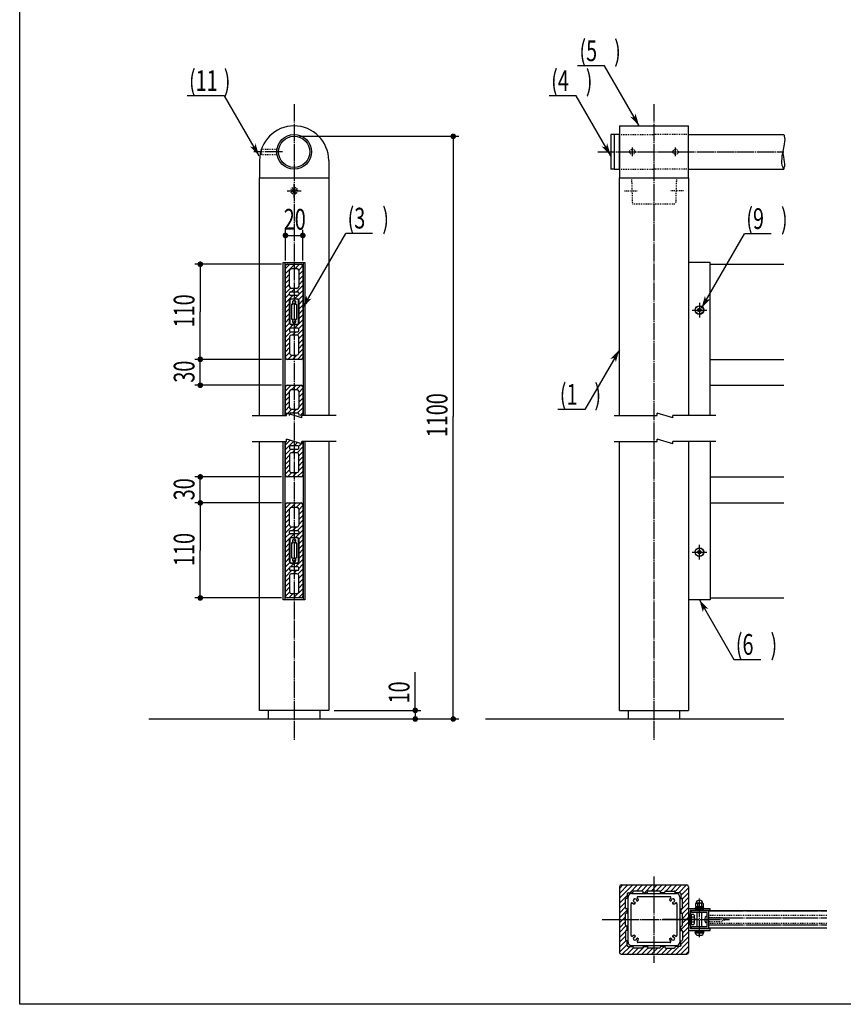
# Model space of a CAD drawing. Extents: x -1560 to 1600, y -1108 to 1108.
# Drawn here: x -1560 to -608, y -1108 to 31 of the extents above; entities that cross this region are included whole.
import ezdxf

# ---------------------------------------------------------------- set-up
doc = ezdxf.new("R2010")
doc.units = 0
doc.header["$MEASUREMENT"] = 0
for name, pattern in [('CENTER2', [23, 20, -1, 1, -1]), ('CENTERX2', [43, 40, -1, 1, -1]), ('DASHED2', [2, 1, -1])]:
    doc.linetypes.add(name, pattern=pattern)
doc.layers.get('0').update_dxf_attribs({"linetype": 'CONTINUOUS'})
doc.layers.add('DIMENSION', color=2, linetype='CONTINUOUS')
doc.styles.get("Standard").update_dxf_attribs({"font": 'txt.shx', "width": 0.7, "bigfont": 'bigfont.shx'})

# ---------------------------------------------------------------- blocks, each defined once
blk = doc.blocks.new('C18')
at = {"color": 4, "linetype": 'Continuous'}
for p, q in [((-822.8, -427), (-822.8, -424.2)), ((-805, -429.8), (-822.8, -424.2)), ((-805, -429.8), (-805, -427))]:
    blk.add_line(p, q, dxfattribs=at)
blk = doc.blocks.new('C19')
at = {"color": 4, "linetype": 'Continuous'}
for p, q in [((-822.8, -457), (-822.8, -454.2)), ((-805, -459.8), (-822.8, -454.2)), ((-805, -459.8), (-805, -457))]:
    blk.add_line(p, q, dxfattribs=at)
blk = doc.blocks.new('C25')
at = {"color": 6, "linetype": 'Continuous'}
for p, q in [((-1247.9, -603), (-1247.9, -605)), ((-1238.4, -602), (-1246.9, -602)), ((-1237.4, -605), (-1237.4, -603)), ((-1246.9, -606), (-1238.4, -606))]:
    blk.add_line(p, q, dxfattribs=at)
for centre, start, end in [((-1246.9, -603), 90, 180), ((-1238.4, -603), 0, 90), ((-1246.9, -605), -180, -90), ((-1238.4, -605), -90, 0)]:
    blk.add_arc(centre, 1, start, end, dxfattribs=at)
blk = doc.blocks.new('C26')
at = {"color": 6, "linetype": 'Continuous'}
for p, q in [((-1247.9, -612), (-1247.9, -631)), ((-1239.4, -610), (-1245.9, -610)), ((-1237.4, -631), (-1237.4, -612)), ((-1245.9, -633), (-1239.4, -633))]:
    blk.add_line(p, q, dxfattribs=at)
for centre, start, end in [((-1245.9, -612), 90, -180), ((-1239.4, -612), 0, 90), ((-1245.9, -631), -180, -90), ((-1239.4, -631), -90, 0)]:
    blk.add_arc(centre, 2, start, end, dxfattribs=at)
blk = doc.blocks.new('C27')
at = {"color": 6, "linetype": 'Continuous'}
for p, q in [((-1247.9, -554), (-1247.9, -535)), ((-1245.9, -533), (-1239.4, -533)), ((-1237.4, -535), (-1237.4, -554)), ((-1239.4, -556), (-1245.9, -556))]:
    blk.add_line(p, q, dxfattribs=at)
for centre, start, end in [((-1245.9, -535), 90, -180), ((-1239.4, -535), 0, 90), ((-1245.9, -554), 180, -90), ((-1239.4, -554), -90, 0)]:
    blk.add_arc(centre, 2, start, end, dxfattribs=at)
blk = doc.blocks.new('C28')
at = {"color": 6, "linetype": 'Continuous'}
for p, q in [((-1247.9, -563), (-1247.9, -561)), ((-1246.9, -560), (-1238.4, -560)), ((-1238.4, -564), (-1246.9, -564)), ((-1237.4, -561), (-1237.4, -563))]:
    blk.add_line(p, q, dxfattribs=at)
for centre, start, end in [((-1246.9, -561), 90, 180), ((-1246.9, -563), 180, -90), ((-1238.4, -561), 0, 90), ((-1238.4, -563), -90, 0)]:
    blk.add_arc(centre, 1, start, end, dxfattribs=at)
blk = doc.blocks.new('C62')
at = {"color": 4, "linetype": 'Continuous'}
for p, q in [((-1251.6, -427), (-1251.6, -424.2)), ((-1233.7, -429.8), (-1251.6, -424.2)), ((-1233.7, -429.8), (-1233.7, -427))]:
    blk.add_line(p, q, dxfattribs=at)
blk = doc.blocks.new('C64')
at = {"color": 4, "linetype": 'Continuous'}
for p, q in [((-1251.6, -457), (-1251.6, -454.2)), ((-1233.7, -459.8), (-1251.6, -454.2)), ((-1233.7, -459.8), (-1233.7, -457))]:
    blk.add_line(p, q, dxfattribs=at)
blk = doc.blocks.new('C66')
at = {"color": 4, "linetype": 'CENTERX2'}
for p, q in [((-1252.7, -398.5), (-1246.2, -392)), ((-1245.5, -397), (-1240.5, -392)), ((-1239.9, -397), (-1234.9, -392)), ((-1237.4, -400.2), (-1232.7, -395.4)), ((-1252.7, -404.1), (-1247.9, -399.4)), ((-1252.7, -409.8), (-1247.9, -405)), ((-1237.4, -405.8), (-1232.7, -401.1)), ((-1237.4, -411.5), (-1232.7, -406.8)), ((-1252.7, -415.4), (-1247.9, -410.7)), ((-1252.7, -421.1), (-1247.9, -416.3)), ((-1252.7, -426.8), (-1245.9, -420)), ((-1244.2, -424), (-1240.2, -420)), ((-1238.6, -424), (-1232.7, -418.1)), ((-1237.4, -417.2), (-1232.7, -412.4)), ((-1235.9, -427), (-1232.7, -423.7))]:
    blk.add_line(p, q, dxfattribs=at)
blk = doc.blocks.new('C67')
at = {"color": 6, "linetype": 'Continuous'}
for p, q in [((-1245.9, -397), (-1239.4, -397)), ((-1247.9, -418), (-1247.9, -399)), ((-1237.4, -399), (-1237.4, -418)), ((-1239.4, -420), (-1245.9, -420))]:
    blk.add_line(p, q, dxfattribs=at)
for centre, start, end in [((-1245.9, -399), 90, -180), ((-1239.4, -399), 0, 90), ((-1245.9, -418), 180, -90), ((-1239.4, -418), -90, 0)]:
    blk.add_arc(centre, 2, start, end, dxfattribs=at)

msp = doc.modelspace()

# ---------------------------------------------------------------- linework, layer by layer
at = {"color": 7, "linetype": 'Continuous'}
for p, q in [((-1560, -1108), (-1560, 1108)), ((-872.6, -102), (-876.6, -102)), ((-876.6, -102), (-876.6, -142)), ((-866.6, -102), (-872.6, -102)), ((-872.6, -102), (-872.6, -142)), ((-866.6, -92), (-866.6, -152)), ((-866.6, -92), (-786.6, -92)), ((-866.6, -142), (-866.6, -102)), ((-786.6, -152), (-786.6, -92)), ((-786.6, -102), (-676.6, -102)), ((-676.6, -102), (-676.2, -102.8)), ((-676, -112.9), (-676.5, -115.6)), ((-676.2, -102.8), (-675.9, -103.7)), ((-675.6, -110.3), (-676, -112.9)), ((-675.9, -103.7), (-675.6, -105.7)), ((-675.6, -105.7), (-675.5, -107.9)), ((-675.5, -107.9), (-675.6, -110.3)), ((-677.6, -121.2), (-678.6, -127)), ((-676.5, -115.6), (-677.6, -121.2)), ((-1282.7, -132), (-1282.7, -152)), ((-1202.7, -132), (-1202.7, -152)), ((-678.9, -129.8), (-679.1, -132.5)), ((-679.1, -132.5), (-679, -135.1)), ((-679, -135.1), (-678.6, -137.6)), ((-678.6, -127), (-678.9, -129.8)), ((-872.6, -142), (-876.6, -142)), ((-872.6, -142), (-866.6, -142)), ((-786.6, -142), (-676.6, -142)), ((-678.6, -137.6), (-678.2, -138.8)), ((-678.2, -138.8), (-677.8, -139.9)), ((-677.8, -139.9), (-677.3, -141)), ((-677.3, -141), (-676.6, -142)), ((-1282.7, -427), (-1282.7, -152)), ((-1282.7, -152), (-1202.7, -152)), ((-1282.7, -152), (-1202.7, -152)), ((-1202.7, -152), (-1202.7, -427)), ((-866.6, -152), (-786.6, -152)), ((-866.6, -427), (-866.6, -152)), ((-866.6, -152), (-786.6, -152)), ((-786.6, -152), (-786.6, -427)), ((-761.6, -250), (-786.6, -250)), ((-761.6, -427), (-761.6, -250)), ((-761.6, -252), (-676.6, -252)), ((-1247.7, -294), (-1247.7, -320)), ((-1239.2, -292.5), (-1246.2, -292.5)), ((-1237.7, -320), (-1237.7, -294)), ((-1245.7, -298.8), (-1245.7, -315.2)), ((-1244.4, -298.3), (-1245.2, -298.3)), ((-1240.2, -298.3), (-1240.9, -298.3)), ((-1239.7, -315.2), (-1239.7, -298.8)), ((-775.6, -304.1), (-774.1, -303.3)), ((-775.6, -305.9), (-775.6, -304.1)), ((-774.1, -306.7), (-775.6, -305.9)), ((-774.1, -303.3), (-772.6, -304.1)), ((-772.6, -305.9), (-774.1, -306.7)), ((-772.6, -304.1), (-772.6, -305.9)), ((-1245.2, -315.7), (-1244.4, -315.7)), ((-1240.9, -315.7), (-1240.2, -315.7)), ((-1246.2, -321.5), (-1239.2, -321.5)), ((-761.6, -362), (-676.6, -362)), ((-761.6, -392), (-676.6, -392)), ((-1282.7, -768), (-1282.7, -457)), ((-1202.7, -457), (-1202.7, -768)), ((-866.6, -768), (-866.6, -457)), ((-786.6, -457), (-786.6, -768)), ((-761.6, -457), (-761.6, -640)), ((-761.6, -498), (-676.6, -498)), ((-761.6, -528), (-676.6, -528)), ((-1239.2, -568.5), (-1246.2, -568.5)), ((-1247.7, -570), (-1247.7, -596)), ((-1245.7, -574.8), (-1245.7, -591.2)), ((-1244.4, -574.3), (-1245.2, -574.3)), ((-1240.2, -574.3), (-1240.9, -574.3)), ((-1239.7, -591.2), (-1239.7, -574.8)), ((-1237.7, -596), (-1237.7, -570)), ((-1245.2, -591.7), (-1244.4, -591.7)), ((-1240.9, -591.7), (-1240.2, -591.7)), ((-774.1, -583.3), (-775.6, -584.1)), ((-775.6, -584.1), (-775.6, -585.9)), ((-775.6, -585.9), (-774.1, -586.7)), ((-772.6, -584.1), (-774.1, -583.3)), ((-774.1, -586.7), (-772.6, -585.9)), ((-772.6, -585.9), (-772.6, -584.1)), ((-1246.2, -597.5), (-1239.2, -597.5)), ((-761.6, -640), (-786.6, -640)), ((-761.6, -638), (-676.6, -638)), ((-1202.7, -768), (-1282.7, -768)), ((-1272.7, -768), (-1272.7, -778)), ((-1212.7, -778), (-1212.7, -768)), ((-866.6, -768), (-786.6, -768)), ((-856.6, -768), (-856.6, -778)), ((-796.6, -778), (-796.6, -768)), ((-1272.7, -778), (-1212.7, -778)), ((-856.6, -778), (-796.6, -778)), ((-856.6, -1036), (-856.6, -984)), ((-856.6, -1036), (-856.6, -984)), ((-852.6, -980), (-800.6, -980)), ((-844.7, -987.6), (-845.4, -988.3)), ((-845.3, -988.2), (-844.7, -987.6)), ((-808.2, -983.5), (-845.1, -983.5)), ((-807.9, -988.2), (-808.6, -987.6)), ((-808.6, -987.6), (-807.9, -988.3)), ((-796.6, -984), (-796.6, -1036)), ((-853.1, -1028.4), (-853.1, -991.6)), ((-853.1, -1028.4), (-853.1, -991.6)), ((-849.1, -992), (-848.3, -991.2)), ((-848.4, -991.3), (-849.1, -992)), ((-804.2, -992), (-804.9, -991.2)), ((-804.9, -991.3), (-804.2, -992)), ((-800.1, -991.6), (-800.1, -1028.4)), ((-786.6, -997.5), (-786.6, -1022.5)), ((-761.6, -997.5), (-786.6, -997.5)), ((-784.6, -999.5), (-784.6, -1020.5)), ((-761.6, -999.5), (-784.6, -999.5)), ((-763.1, -1000), (-783.1, -1000)), ((-783.1, -1002), (-783.1, -1000)), ((-765.1, -1002), (-783.1, -1002)), ((-765.1, -1018), (-765.1, -1002)), ((-763.1, -1020), (-763.1, -1000)), ((-761.6, -999.5), (-761.6, -997.5)), ((-786.6, -1022.5), (-761.6, -1022.5)), ((-784.6, -1020.5), (-761.6, -1020.5)), ((-783.1, -1018), (-765.1, -1018)), ((-783.1, -1020), (-783.1, -1018)), ((-783.1, -1020), (-763.1, -1020)), ((-761.6, -1022.5), (-761.6, -1020.5)), ((-849.1, -1028), (-848.3, -1028.8)), ((-848.4, -1028.7), (-849.1, -1028)), ((-844.7, -1032.4), (-845.4, -1031.7)), ((-845.3, -1031.8), (-844.7, -1032.4)), ((-808.6, -1032.4), (-807.9, -1031.7)), ((-807.9, -1031.8), (-808.6, -1032.4)), ((-804.9, -1028.7), (-804.2, -1028)), ((-804.2, -1028), (-804.9, -1028.8)), ((-852.6, -1040), (-800.6, -1040)), ((-808.2, -1036.5), (-845.1, -1036.5)), ((1600, -1108), (-1560, -1108))]:
    msp.add_line(p, q, dxfattribs=at)
at = {"color": 4, "linetype": 'Continuous'}
for p, q in [((-883.8, -22.7), (-914.9, -22.7)), ((-843.8, -92), (-883.8, -22.7)), ((-1323.3, -57.2), (-1366.3, -57.2)), ((-1283.3, -126.5), (-1323.3, -57.2)), ((-916.6, -57.2), (-947.7, -57.2)), ((-876.6, -126.5), (-916.6, -57.2)), ((-676.6, -127.9), (-677.8, -122)), ((-676.1, -130.7), (-676.6, -127.9)), ((-675.7, -133.4), (-676.1, -130.7)), ((-675.5, -135.9), (-675.7, -133.4)), ((-675.5, -137), (-675.5, -135.9)), ((-676.6, -142), (-676.2, -141.1)), ((-676.2, -141.1), (-675.9, -140.2)), ((-675.9, -140.2), (-675.7, -139.2)), ((-675.7, -139.2), (-675.5, -138.2)), ((-675.5, -138.2), (-675.5, -137)), ((-1232.7, -302.3), (-1183, -216.3)), ((-1152, -216.3), (-1183, -216.3)), ((-771.7, -302.9), (-722.1, -216.8)), ((-691, -216.8), (-722.1, -216.8)), ((-1255.2, -250), (-1230.2, -250)), ((-1255.2, -427), (-1255.2, -250)), ((-1253.2, -427), (-1253.2, -250)), ((-1232.2, -250), (-1232.2, -427)), ((-1230.2, -250), (-1230.2, -427)), ((-866.6, -350.9), (-906.6, -420.1)), ((-906.6, -420.1), (-937.7, -420.1)), ((-1291.4, -427), (-1251.6, -427)), ((-1193.9, -427), (-1233.7, -427)), ((-872.6, -427), (-822.8, -427)), ((-755.1, -427), (-805, -427)), ((-1291.4, -457), (-1251.6, -457)), ((-1255.2, -640), (-1255.2, -457)), ((-1253.2, -640), (-1253.2, -457)), ((-1193.9, -457), (-1233.7, -457)), ((-1232.2, -457), (-1232.2, -640)), ((-1230.2, -457), (-1230.2, -640)), ((-872.6, -457), (-822.8, -457)), ((-755.1, -457), (-805, -457)), ((-1230.2, -640), (-1255.2, -640)), ((-774.1, -640), (-734.1, -709.3)), ((-734.1, -709.3), (-703.1, -709.3)), ((-769.1, -996.5), (-779.1, -996.5)), ((-779.1, -996.5), (-779.1, -997.5)), ((-779.1, -997.5), (-769.1, -997.5)), ((-778.7, -991.9), (-777.6, -991.2)), ((-778.7, -991.9), (-778.7, -994.5)), ((-778.7, -994.5), (-777.6, -995.2)), ((-778.7, -995.2), (-778.7, -996.5)), ((-769.5, -995.2), (-778.7, -995.2)), ((-770.7, -991.2), (-777.6, -991.2)), ((-776.4, -991.9), (-777.1, -991.2)), ((-776.4, -994.5), (-777.1, -995.2)), ((-776.6, -1000), (-776.6, -999.5)), ((-776.6, -1018), (-776.6, -1002)), ((-776.4, -991.9), (-775.3, -991.2)), ((-776.4, -991.9), (-776.4, -994.5)), ((-776.4, -994.5), (-775.3, -995.2)), ((-774.1, -996.5), (-775.4, -995.2)), ((-774.1, -995.2), (-772.8, -996.5)), ((-771.8, -991.9), (-772.9, -991.2)), ((-771.8, -994.5), (-772.9, -995.2)), ((-771.8, -991.9), (-771.2, -991.2)), ((-771.8, -991.9), (-771.8, -994.5)), ((-771.8, -994.5), (-771.2, -995.2)), ((-771.6, -999.5), (-771.6, -1000)), ((-771.6, -1002), (-771.6, -1018)), ((-769.5, -991.9), (-770.7, -991.2)), ((-769.5, -994.5), (-770.7, -995.2)), ((-769.5, -994.5), (-769.5, -991.9)), ((-769.5, -996.5), (-769.5, -995.2)), ((-769.1, -997.5), (-769.1, -996.5)), ((-784.6, -1003.5), (-783.6, -1003.5)), ((-784.6, -1016.5), (-784.6, -1003.5)), ((-783.6, -1003.5), (-783.6, -1016.5)), ((-780.5, -1004.2), (-783.6, -1004.2)), ((-780.2, -1007.1), (-783.6, -1007.1)), ((-780.2, -1012.9), (-783.6, -1012.9)), ((-780.5, -1004.2), (-779.6, -1005.7)), ((-780.2, -1007.1), (-779.6, -1006.5)), ((-780.2, -1007.1), (-779.6, -1008.4)), ((-780.2, -1012.9), (-779.6, -1011.4)), ((-780.2, -1012.9), (-779.6, -1013.5)), ((-779.6, -1014.3), (-779.6, -1005.7)), ((-765.1, -1006.5), (-766.5, -1006.5)), ((-765.1, -1013.5), (-766.5, -1013.5)), ((-783.6, -1016.5), (-784.6, -1016.5)), ((-783.6, -1015.7), (-780.5, -1015.7)), ((-780.5, -1015.7), (-779.6, -1014.3)), ((-779.1, -1022.5), (-769.1, -1022.5)), ((-779.1, -1023.5), (-779.1, -1022.5)), ((-769.1, -1023.5), (-779.1, -1023.5)), ((-769.4, -1024.8), (-778.9, -1024.8)), ((-778.9, -1025.3), (-778.9, -1024.8)), ((-778.7, -1024.8), (-778.7, -1023.5)), ((-776.6, -1020.5), (-776.6, -1020)), ((-774.1, -1023.5), (-775.4, -1024.8)), ((-774.1, -1024.8), (-772.8, -1023.5)), ((-771.6, -1020), (-771.6, -1020.5)), ((-769.5, -1023.5), (-769.5, -1024.8)), ((-769.4, -1024.8), (-769.4, -1025.3)), ((-769.1, -1022.5), (-769.1, -1023.5)), ((-778.9, -1025.3), (-769.4, -1025.3)), ((-775.9, -1028.2), (-772.4, -1028.2))]:
    msp.add_line(p, q, dxfattribs=at)
at = {"color": 3, "linetype": 'CENTER2'}
for p, q in [((-1242.7, -67), (-1242.7, -803)), ((-826.6, -67), (-826.6, -803)), ((-1256.2, -122), (-1289.1, -122)), ((-891.7, -122), (-676.6, -122)), ((-851.6, -127), (-851.6, -117)), ((-801.6, -127), (-801.6, -117)), ((-1242.7, -175), (-1242.7, -159)), ((-1250.7, -167), (-1234.7, -167)), ((-782.6, -305), (-765.6, -305)), ((-774.1, -296.5), (-774.1, -313.5)), ((-774.1, -593.5), (-774.1, -576.5)), ((-782.6, -585), (-765.6, -585)), ((-826.6, -960), (-826.6, -1060)), ((-774.1, -1030.2), (-774.1, -985.7)), ((-886.6, -1010), (-766.6, -1010)), ((-776.3, -1010), (-816.3, -1010)), ((-769.7, -1010), (-739.1, -1010))]:
    msp.add_line(p, q, dxfattribs=at)
at = {"color": 4, "linetype": 'DASHED2'}
for p, q in [((-866.6, -102), (-827.1, -102)), ((-786.6, -102), (-827.1, -102)), ((-1280.7, -119.9), (-1280.2, -119)), ((-1280.7, -119.9), (-1280.7, -124.1)), ((-1280.7, -124.1), (-1280.2, -125)), ((-1280.2, -119), (-1263.7, -119)), ((-1280.2, -125), (-1263.7, -125)), ((-1263.7, -119), (-1262.7, -120)), ((-1263.7, -125), (-1262.7, -124)), ((-1262.7, -124), (-1262.7, -120)), ((-866.6, -142), (-827.3, -142)), ((-786.6, -142), (-827.3, -142)), ((-852.6, -152), (-851.6, -182)), ((-800.6, -152), (-801.6, -182)), ((-860.7, -167), (-846.2, -167)), ((-792.5, -167), (-807, -167)), ((-851.6, -182), (-801.6, -182)), ((-626.6, -1005.2), (-763.1, -1005.2)), ((-763.1, -1007.7), (-748.6, -1007.7)), ((-763.1, -1012.2), (-748.6, -1012.2)), ((-743.1, -1010), (-748.6, -1007.7)), ((-743.1, -1010), (-748.6, -1012.2)), ((-626.6, -1014.7), (-763.1, -1014.7))]:
    msp.add_line(p, q, dxfattribs=at)
at = {"color": 4, "linetype": 'CENTERX2'}
for p, q in [((-1252.7, -257), (-1247.6, -252)), ((-1252.7, -262.7), (-1241.9, -252)), ((-1241.3, -257), (-1236.3, -252)), ((-1237.4, -258.8), (-1232.7, -254)), ((-1237.4, -264.4), (-1232.7, -259.7)), ((-1252.7, -268.4), (-1247.9, -263.6)), ((-1252.7, -274), (-1247.9, -269.3)), ((-1237.4, -270.1), (-1232.7, -265.3)), ((-1237.4, -275.7), (-1232.7, -271)), ((-1252.7, -279.7), (-1247.9, -274.9)), ((-1252.7, -285.3), (-1247, -279.6)), ((-1245.7, -284), (-1241.7, -280)), ((-1240, -284), (-1232.7, -276.6)), ((-1237.4, -287.1), (-1232.7, -282.3)), ((-1252.7, -291), (-1247.9, -286.2)), ((-1252.7, -296.6), (-1244, -288)), ((-1242.4, -292), (-1238.3, -288)), ((-1237.7, -293), (-1232.7, -288)), ((-1237.4, -298.4), (-1232.7, -293.6)), ((-1252.7, -302.3), (-1247.9, -297.5)), ((-1252.7, -308), (-1247.9, -303.2)), ((-1237.4, -304), (-1232.7, -299.3)), ((-1237.4, -309.7), (-1232.7, -304.9)), ((-1252.7, -313.6), (-1247.9, -308.9)), ((-1252.7, -319.3), (-1247.9, -314.5)), ((-1242.4, -326), (-1232.7, -316.2)), ((-1237.4, -315.3), (-1232.7, -310.6)), ((-1252.7, -324.9), (-1247.9, -320.1)), ((-1252.7, -330.6), (-1244.1, -322)), ((-1252.7, -336.2), (-1246.4, -330)), ((-1244.8, -334), (-1240.8, -330)), ((-1239.1, -334.1), (-1232.7, -327.6)), ((-1237.5, -326.7), (-1232.7, -321.9)), ((-1252.7, -341.9), (-1247.9, -337.1)), ((-1237.4, -338), (-1232.7, -333.2)), ((-1237.4, -343.6), (-1232.7, -338.9)), ((-1252.7, -347.6), (-1247.9, -342.8)), ((-1252.7, -353.2), (-1247.9, -348.5)), ((-1237.4, -349.3), (-1232.7, -344.5)), ((-1237.4, -354.9), (-1232.7, -350.2)), ((-1252.7, -358.9), (-1247.9, -354.1)), ((-1250.1, -362), (-1245.1, -357)), ((-1244.5, -362), (-1239.5, -357)), ((-1238.8, -362), (-1232.7, -355.8)), ((-1252.7, -460.7), (-1247.4, -455.5)), ((-1252.7, -466.3), (-1243.1, -456.8)), ((-1252.7, -472), (-1246.6, -466)), ((-1245, -470), (-1241, -466)), ((-1242.6, -462), (-1238.8, -458.2)), ((-1239.3, -470), (-1232.7, -463.3)), ((-1237.5, -462.5), (-1234.6, -459.6)), ((-1233.7, -458.7), (-1232.7, -457.7)), ((-1252.7, -477.7), (-1247.9, -472.9)), ((-1237.4, -473.7), (-1232.7, -469)), ((-1237.4, -479.4), (-1232.7, -474.6)), ((-1252.7, -483.3), (-1247.9, -478.6)), ((-1252.7, -489), (-1247.9, -484.2)), ((-1237.4, -485), (-1232.7, -480.3)), ((-1237.4, -490.7), (-1232.7, -485.9)), ((-1252.7, -494.6), (-1247.9, -489.9)), ((-1250.4, -498), (-1245.4, -493)), ((-1244.7, -498), (-1239.7, -493)), ((-1239, -498), (-1232.7, -491.6)), ((-1252.7, -534.2), (-1246.4, -528)), ((-1252.7, -539.9), (-1247.9, -535.1)), ((-1245.8, -533), (-1240.8, -528)), ((-1240.1, -533), (-1235.1, -528)), ((-1237.4, -536), (-1232.7, -531.2)), ((-1252.7, -545.5), (-1247.9, -540.8)), ((-1252.7, -551.2), (-1247.9, -546.5)), ((-1237.4, -541.6), (-1232.7, -536.9)), ((-1237.4, -547.3), (-1232.7, -542.5)), ((-1252.7, -556.9), (-1247.9, -552.1)), ((-1252.7, -562.5), (-1246.1, -556)), ((-1244.5, -560), (-1240.5, -556)), ((-1238.8, -560), (-1232.7, -553.8)), ((-1237.4, -552.9), (-1232.7, -548.2)), ((-1252.7, -568.2), (-1247.8, -563.4)), ((-1252.7, -573.8), (-1242.8, -564)), ((-1241.2, -568), (-1232.7, -559.5)), ((-1237.4, -569.9), (-1232.7, -565.1)), ((-1252.7, -579.5), (-1247.9, -574.7)), ((-1252.7, -585.1), (-1247.9, -580.4)), ((-1237.4, -575.5), (-1232.7, -570.8)), ((-1237.4, -581.2), (-1232.7, -576.5)), ((-1252.7, -590.8), (-1247.9, -586)), ((-1252.7, -596.5), (-1247.9, -591.7)), ((-1237.4, -586.9), (-1232.7, -582.1)), ((-1237.4, -592.5), (-1232.7, -587.8)), ((-1252.7, -602.1), (-1247.6, -597)), ((-1252.7, -607.8), (-1247.9, -603)), ((-1246.9, -602), (-1242.9, -598)), ((-1241.2, -602), (-1232.7, -593.4)), ((-1237.4, -603.8), (-1232.7, -599.1)), ((-1252.7, -613.4), (-1245.2, -606)), ((-1252.7, -619.1), (-1247.9, -614.3)), ((-1243.6, -610), (-1239.6, -606)), ((-1238.3, -610.4), (-1232.7, -604.7)), ((-1237.4, -615.1), (-1232.7, -610.4)), ((-1252.7, -624.7), (-1247.9, -620)), ((-1252.7, -630.4), (-1247.9, -625.6)), ((-1237.4, -620.8), (-1232.7, -616.1)), ((-1237.4, -626.5), (-1232.7, -621.7)), ((-1252.6, -636), (-1247.9, -631.3)), ((-1248.9, -638), (-1243.9, -633)), ((-1243.3, -638), (-1232.7, -627.4)), ((-1237.6, -638), (-1232.7, -633)), ((-866.6, -974.1), (-862.5, -970)), ((-866.6, -985.4), (-851.2, -970)), ((-866.6, -979.8), (-856.9, -970)), ((-854.5, -979), (-845.5, -970)), ((-846.9, -977), (-839.9, -970)), ((-841.2, -977), (-834.2, -970)), ((-837.6, -979), (-828.6, -970)), ((-829.9, -977), (-822.9, -970)), ((-824.3, -977), (-817.3, -970)), ((-819.2, -977.6), (-811.6, -970)), ((-815, -979), (-814.1, -978.2)), ((-813, -977), (-806, -970)), ((-807.3, -977), (-800.3, -970)), ((-802.2, -977.6), (-794.6, -970)), ((-798, -979), (-789, -970)), ((-795.6, -982.3), (-786.6, -973.3)), ((-793.9, -986.2), (-786.6, -979)), ((-866.6, -991.1), (-857.6, -982.1)), ((-866.6, -996.7), (-859.6, -989.7)), ((-795.6, -999.3), (-786.6, -990.3)), ((-793.6, -991.6), (-786.6, -984.6)), ((-866.6, -1002.4), (-859.6, -995.4)), ((-866.6, -1008.1), (-857.6, -999.1)), ((-793.8, -1003.1), (-786.6, -995.9)), ((-793.6, -1008.6), (-786.6, -1001.6)), ((-763.1, -1000), (-626.6, -1000)), ((-866.6, -1013.7), (-859.6, -1006.7)), ((-866.6, -1019.4), (-859.6, -1012.4)), ((-795.6, -1021.9), (-786.6, -1012.9)), ((-793.6, -1014.3), (-786.6, -1007.3)), ((-763.1, -1008), (-626.6, -1008)), ((-866.6, -1025), (-859, -1017.4)), ((-866.6, -1030.7), (-859.6, -1023.7)), ((-858.5, -1022.5), (-857.6, -1021.7)), ((-793.6, -1025.6), (-786.6, -1018.6)), ((-793.6, -1031.2), (-786.6, -1024.2)), ((-763.1, -1016), (-626.6, -1016)), ((-866.6, -1036.3), (-859.6, -1029.3)), ((-866.6, -1042), (-859, -1034.4)), ((-801.1, -1050), (-786.6, -1035.5)), ((-795.6, -1038.9), (-786.6, -1029.9)), ((-866.6, -1047.7), (-857.6, -1038.7)), ((-863.3, -1050), (-854.3, -1041)), ((-857.7, -1050), (-850.6, -1042.9)), ((-852, -1050), (-845, -1043)), ((-846.4, -1050), (-837.4, -1041)), ((-840.7, -1050), (-833.6, -1042.9)), ((-835, -1050), (-828, -1043)), ((-829.4, -1050), (-822.4, -1043)), ((-823.7, -1050), (-814.7, -1041)), ((-818.1, -1050), (-811.1, -1043)), ((-812.4, -1050), (-805.4, -1043)), ((-806.8, -1050), (-797.8, -1041)), ((-795.4, -1050), (-786.6, -1041.2)), ((-789.8, -1050), (-786.6, -1046.9))]:
    msp.add_line(p, q, dxfattribs=at)
at = {"color": 6, "linetype": 'Continuous'}
for p, q in [((-1252.7, -360), (-1252.7, -254)), ((-1250.7, -252), (-1234.7, -252)), ((-1247.9, -278), (-1247.9, -259)), ((-1245.9, -257), (-1239.4, -257)), ((-1237.4, -259), (-1237.4, -278)), ((-1232.7, -254), (-1232.7, -360)), ((-1246.9, -284), (-1238.4, -284)), ((-1239.4, -280), (-1245.9, -280)), ((-1247.9, -287), (-1247.9, -285)), ((-1247.9, -320), (-1247.9, -294)), ((-1238.4, -288), (-1246.9, -288)), ((-1245.9, -292), (-1239.4, -292)), ((-1237.4, -285), (-1237.4, -287)), ((-1237.4, -294), (-1237.4, -320)), ((-1247.9, -327), (-1247.9, -329)), ((-1238.4, -326), (-1246.9, -326)), ((-1246.9, -330), (-1238.4, -330)), ((-1239.4, -322), (-1245.9, -322)), ((-1237.4, -329), (-1237.4, -327)), ((-1247.9, -336), (-1247.9, -355)), ((-1239.4, -334), (-1245.9, -334)), ((-1237.4, -355), (-1237.4, -336)), ((-1234.7, -362), (-1250.7, -362)), ((-1245.9, -357), (-1239.4, -357)), ((-1252.7, -427), (-1252.7, -394)), ((-1250.7, -392), (-1234.7, -392)), ((-1232.7, -394), (-1232.7, -427)), ((-1247.9, -427), (-1247.9, -425)), ((-1246.9, -424), (-1238.4, -424)), ((-1237.4, -425), (-1237.4, -427)), ((-1252.7, -496), (-1252.7, -457)), ((-1247.9, -463), (-1247.9, -465)), ((-1238.4, -462), (-1246.9, -462)), ((-1246.9, -466), (-1238.4, -466)), ((-1237.4, -465), (-1237.4, -463)), ((-1232.7, -457), (-1232.7, -496)), ((-1247.9, -472), (-1247.9, -491)), ((-1239.4, -470), (-1245.9, -470)), ((-1237.4, -491), (-1237.4, -472)), ((-1234.7, -498), (-1250.7, -498)), ((-1245.9, -493), (-1239.4, -493)), ((-1252.7, -636), (-1252.7, -530)), ((-1250.7, -528), (-1234.7, -528)), ((-1232.7, -530), (-1232.7, -636)), ((-1245.9, -568), (-1239.4, -568)), ((-1247.9, -596), (-1247.9, -570)), ((-1237.4, -570), (-1237.4, -596)), ((-1239.4, -598), (-1245.9, -598)), ((-1234.7, -638), (-1250.7, -638)), ((-866.6, -972), (-866.6, -1048)), ((-864.6, -970), (-788.6, -970)), ((-856.6, -979), (-851.1, -979)), ((-851.1, -979), (-851.1, -978)), ((-840.1, -977), (-850.1, -977)), ((-839.1, -979), (-839.1, -978)), ((-839.1, -979), (-834.1, -979)), ((-834.1, -979), (-834.1, -978)), ((-820.1, -977), (-833.1, -977)), ((-819.1, -979), (-819.1, -978)), ((-814.1, -979), (-819.1, -979)), ((-814.1, -979), (-814.1, -978)), ((-813.1, -977), (-803.1, -977)), ((-802.1, -979), (-802.1, -978)), ((-796.6, -979), (-802.1, -979)), ((-786.6, -972), (-786.6, -1048)), ((-859.6, -996.5), (-859.6, -986.5)), ((-857.6, -985.5), (-858.6, -985.5)), ((-857.6, -980), (-857.6, -985.5)), ((-795.6, -980), (-795.6, -985.5)), ((-795.6, -985.5), (-794.6, -985.5)), ((-793.6, -996.5), (-793.6, -986.5)), ((-857.6, -997.5), (-858.6, -997.5)), ((-857.6, -997.5), (-857.6, -1002.5)), ((-795.6, -997.5), (-794.6, -997.5)), ((-795.6, -997.5), (-795.6, -1002.5)), ((-626.6, -1000), (-763.1, -1000)), ((-859.6, -1016.5), (-859.6, -1003.5)), ((-857.6, -1002.5), (-858.6, -1002.5)), ((-795.6, -1002.5), (-794.6, -1002.5)), ((-793.6, -1016.5), (-793.6, -1003.5)), ((-859.6, -1023.5), (-859.6, -1033.5)), ((-857.6, -1017.5), (-858.6, -1017.5)), ((-857.6, -1022.5), (-858.6, -1022.5)), ((-857.6, -1022.5), (-857.6, -1017.5)), ((-795.6, -1022.5), (-795.6, -1017.5)), ((-795.6, -1017.5), (-794.6, -1017.5)), ((-795.6, -1022.5), (-794.6, -1022.5)), ((-793.6, -1023.5), (-793.6, -1033.5)), ((-626.6, -1020), (-763.1, -1020)), ((-857.6, -1034.5), (-858.6, -1034.5)), ((-857.6, -1040), (-857.6, -1034.5)), ((-795.6, -1034.5), (-794.6, -1034.5)), ((-795.6, -1040), (-795.6, -1034.5)), ((-856.6, -1041), (-851.1, -1041)), ((-851.1, -1041), (-851.1, -1042)), ((-840.1, -1043), (-850.1, -1043)), ((-839.1, -1041), (-839.1, -1042)), ((-839.1, -1041), (-834.1, -1041)), ((-834.1, -1041), (-834.1, -1042)), ((-820.1, -1043), (-833.1, -1043)), ((-814.1, -1041), (-819.1, -1041)), ((-819.1, -1041), (-819.1, -1042)), ((-814.1, -1041), (-814.1, -1042)), ((-813.1, -1043), (-803.1, -1043)), ((-802.1, -1041), (-802.1, -1042)), ((-796.6, -1041), (-802.1, -1041)), ((-864.6, -1050), (-788.6, -1050))]:
    msp.add_line(p, q, dxfattribs=at)
at = {"color": 241, "linetype": 'Continuous'}
for p, q in [((-1410.6, -778), (-1138, -778)), ((-1021.6, -778), (-676.6, -778))]:
    msp.add_line(p, q, dxfattribs=at)
at = {"color": 6, "linetype": 'Continuous'}
for points in [[(-793.6, -986.5, 0), (-793.7, -986.1, 0), (-793.9, -985.8, 0), (-794.3, -985.6, 0), (-794.6, -985.5, 0), (-794.6, -985.5, 0)], [(-859.6, -996.5, 0), (-859.6, -996.9, 0), (-859.3, -997.2, 0), (-859, -997.4, 0), (-858.6, -997.5, 0), (-858.6, -997.5, 0)], [(-793.6, -996.5, 0), (-793.7, -996.9, 0), (-793.9, -997.2, 0), (-794.3, -997.4, 0), (-794.6, -997.5, 0), (-794.6, -997.5, 0)], [(-857.6, -1040, 0), (-857.6, -1040.4, 0), (-857.3, -1040.7, 0), (-857, -1040.9, 0), (-856.6, -1041, 0)], [(-795.6, -1040, 0), (-795.7, -1040.4, 0), (-795.9, -1040.7, 0), (-796.3, -1040.9, 0), (-796.6, -1041, 0), (-796.6, -1041, 0)]]:
    msp.add_polyline3d(points, dxfattribs=at)
at = {"color": 7, "linetype": 'Continuous'}
for centre, radius in [((-1242.7, -122), 20), ((-1242.7, -122), 20), ((-1242.7, -122), 18), ((-1242.7, -122), 18), ((-774.1, -305), 5), ((-774.1, -305), 4.75), ((-774.1, -305), 2), ((-774.1, -585), 5), ((-774.1, -585), 4.75), ((-774.1, -585), 2)]:
    msp.add_circle(centre, radius, dxfattribs=at)
at = {"color": 4, "linetype": 'DASHED2'}
for centre, radius in [((-851.6, -122), 3), ((-801.6, -122), 3), ((-1242.7, -167), 4), ((-1242.7, -167), 2.5), ((-1242.7, -167), 1.6)]:
    msp.add_circle(centre, radius, dxfattribs=at)
at = {"color": 7, "linetype": 'Continuous'}
for centre, radius, start, end in [((-1242.7, -132), 40, 0, 180), ((-1246.2, -294), 1.5, 90, 180), ((-1242.7, -296), 2, 314.427, 225.573), ((-1239.2, -294), 1.5, 360, 90), ((-1245.2, -298.8), 0.5, 90, 180), ((-1244.4, -297.8), 0.5, 270, 45.573), ((-1240.9, -297.8), 0.5, 134.427, 270), ((-1240.2, -298.8), 0.5, 0, 90), ((-1245.2, -315.2), 0.5, 180, 270), ((-1242.7, -318), 2, 134.427, 45.573), ((-1244.4, -316.2), 0.5, 314.427, 90), ((-1240.9, -316.2), 0.5, 90, 225.573), ((-1240.2, -315.2), 0.5, 270, 0), ((-1246.2, -320), 1.5, 180, 270), ((-1239.2, -320), 1.5, 270, 0), ((-1246.2, -570), 1.5, 90, 180), ((-1239.2, -570), 1.5, 360, 90), ((-1245.2, -574.8), 0.5, 90, 180), ((-1242.7, -572), 2, 314.427, 225.573), ((-1244.4, -573.8), 0.5, 270, 45.573), ((-1240.9, -573.8), 0.5, 134.427, 270), ((-1240.2, -574.8), 0.5, 0, 90), ((-1245.2, -591.2), 0.5, 180, 270), ((-1244.4, -592.2), 0.5, 314.427, 90), ((-1240.9, -592.2), 0.5, 90, 225.573), ((-1240.2, -591.2), 0.5, 270, 0), ((-1246.2, -596), 1.5, 180, 270), ((-1242.7, -594), 2, 134.427, 45.573), ((-1239.2, -596), 1.5, 270, 0), ((-852.6, -984), 4, 90, 180), ((-852.1, -991.6), 1, 45.573, -180), ((-848.6, -988), 4, -141.2605, -96.3178), ((-848.6, -988), 2, 3.7908, -92.4488), ((-848.6, -988), 2, 2.4489, -93.7908), ((-848.9, -990.7), 0.75, -49.6231, 80.4337), ((-848.9, -990.7), 0.75, -42.1062, 77.092), ((-845.9, -987.7), 0.75, -170.4337, -40.3769), ((-845.9, -987.7), 0.75, -167.092, -47.8938), ((-845.1, -984.5), 1, 90, -135.573), ((-848.6, -988), 4, 6.3178, 44.427), ((-848.6, -988), 4, 6.3178, 44.427), ((-804.6, -988), 4, 135.573, 173.6822), ((-804.6, -988), 4, 139.7169, 173.6822), ((-808.2, -984.5), 1, -44.427, 90), ((-807.4, -987.7), 0.75, -139.6231, -9.5663), ((-807.4, -987.7), 0.75, -132.1062, -12.908), ((-804.6, -988), 2, -86.2092, 177.5511), ((-804.6, -988), 2, -87.5511, 176.2092), ((-804.4, -990.7), 0.75, 102.908, -137.8938), ((-804.4, -990.7), 0.75, 99.5663, -130.3769), ((-801.1, -991.6), 1, 0, 134.427), ((-800.6, -984), 4, 0, 90), ((-848.6, -988), 4, -134.427, -96.3178), ((-804.6, -988), 4, -83.6822, -45.573), ((-804.6, -988), 4, -83.6822, -45.573), ((-852.6, -1036), 4, -180, -90), ((-852.1, -1028.4), 1, 180, -45.573), ((-848.6, -1032), 4, 96.3178, 141.2605), ((-848.6, -1032), 4, 96.3178, 134.427), ((-848.6, -1032), 2, 93.7908, -2.4489), ((-848.6, -1032), 2, 92.4488, -3.7908), ((-848.9, -1029.3), 0.75, -80.4337, 49.6231), ((-848.9, -1029.3), 0.75, -77.092, 42.1062), ((-845.9, -1032.3), 0.75, 40.3769, 170.4337), ((-845.9, -1032.3), 0.75, 47.8938, 167.092), ((-845.1, -1035.5), 1, 135.573, -90), ((-848.6, -1032), 4, -44.427, -6.3178), ((-848.6, -1032), 4, -44.427, -6.3178), ((-804.6, -1032), 4, -173.6822, -139.7169), ((-804.6, -1032), 4, -173.6822, -135.573), ((-808.2, -1035.5), 1, -90, 44.427), ((-807.4, -1032.3), 0.75, 9.5663, 139.6231), ((-807.4, -1032.3), 0.75, 12.908, 132.1062), ((-804.6, -1032), 2, -177.5511, 86.2092), ((-804.6, -1032), 2, -176.2092, 87.5511), ((-804.4, -1029.3), 0.75, 130.3769, -99.5663), ((-804.4, -1029.3), 0.75, 137.8938, -102.908), ((-804.6, -1032), 4, 45.573, 83.6822), ((-804.6, -1032), 4, 45.573, 83.6822), ((-801.1, -1028.4), 1, -134.427, 0), ((-800.6, -1036), 4, -90, 0)]:
    msp.add_arc(centre, radius, start, end, dxfattribs=at)
at = {"color": 6, "linetype": 'Continuous'}
for centre, radius, start, end in [((-1250.7, -254), 2, 90, 180), ((-1245.9, -259), 2, 90, 180), ((-1239.4, -259), 2, 0, 90), ((-1234.7, -254), 2, 0, 90), ((-1245.9, -278), 2, 180, 270), ((-1246.9, -285), 1, 90, 180), ((-1239.4, -278), 2, 270, 0), ((-1238.4, -285), 1, 360, 90), ((-1246.9, -287), 1, 180, 270), ((-1245.9, -294), 2, 90, 180), ((-1239.4, -294), 2, 0, 90), ((-1238.4, -287), 1, 270, 360), ((-1245.9, -320), 2, -180, -90), ((-1246.9, -327), 1, 90, 180), ((-1246.9, -329), 1, 180, 270), ((-1239.4, -320), 2, -90, 0), ((-1238.4, -327), 1, 0, 90), ((-1238.4, -329), 1, 270, 360), ((-1245.9, -336), 2, 90, 180), ((-1239.4, -336), 2, 360, 90), ((-1250.7, -360), 2, -180, -90), ((-1245.9, -355), 2, 180, 270), ((-1239.4, -355), 2, 270, 360), ((-1234.7, -360), 2, -90, 0), ((-1250.7, -394), 2, 90, 180), ((-1234.7, -394), 2, 360, 90), ((-1246.9, -425), 1, 90, 180), ((-1246.9, -427), 1, 180, 180.0001), ((-1238.4, -425), 1, 360, 90), ((-1238.4, -427), 1, 359.9999, 0), ((-1246.9, -463), 1, 90, 180), ((-1246.9, -465), 1, 180, 270), ((-1238.4, -463), 1, 0, 90), ((-1238.4, -465), 1, 270, 360), ((-1245.9, -472), 2, 90, 180), ((-1239.4, -472), 2, 360, 90), ((-1250.7, -496), 2, -180, -90), ((-1245.9, -491), 2, 180, 270), ((-1239.4, -491), 2, 270, 360), ((-1234.7, -496), 2, -90, 0), ((-1250.7, -530), 2, 90, 180), ((-1234.7, -530), 2, 360, 90), ((-1245.9, -570), 2, 90, 180), ((-1239.4, -570), 2, 0, 90), ((-1245.9, -596), 2, 180, 270), ((-1239.4, -596), 2, 270, 0), ((-1250.7, -636), 2, 180, 270), ((-1234.7, -636), 2, 270, 0), ((-864.6, -972), 2, 90, 180), ((-856.6, -980), 1, 90, 180), ((-850.1, -978), 1, 90, 180), ((-840.1, -978), 1, 0, 90), ((-833.1, -978), 1, 90, 180), ((-820.1, -978), 1, 0, 90), ((-813.1, -978), 1, 90, 180), ((-803.1, -978), 1, 0, 90), ((-796.6, -980), 1, 0, 90), ((-788.6, -972), 2, 0, 90), ((-858.6, -986.5), 1, 90, 180), ((-858.6, -1003.5), 1, 90, 180), ((-794.6, -1003.5), 1, 0, 90), ((-858.6, -1016.5), 1, 180, 270), ((-858.6, -1023.5), 1, 90, 180), ((-794.6, -1016.5), 1, 270, 0), ((-794.6, -1023.5), 1, 0, 90), ((-858.6, -1033.5), 1, 180, 270), ((-794.6, -1033.5), 1, 270, 0), ((-850.1, -1042), 1, 180, 270), ((-840.1, -1042), 1, 270, 0), ((-833.1, -1042), 1, 180, 270), ((-820.1, -1042), 1, 270, 0), ((-813.1, -1042), 1, 180, 270), ((-803.1, -1042), 1, 270, 0), ((-864.6, -1048), 2, 180, 270), ((-788.6, -1048), 2, 270, 0)]:
    msp.add_arc(centre, radius, start, end, dxfattribs=at)
at = {"color": 4, "linetype": 'Continuous'}
for centre, radius, start, end in [((-774.1, -991.7), 4.02, 2.7606, 177.2394), ((-754, -1010), 13.8, 168.7018, -168.7018), ((-766.5, -1007.5), 1, 90, 168.7018), ((-766.5, -1012.5), 1, -168.7018, -90), ((-775.9, -1025.2), 3, -178.0898, -90), ((-772.4, -1025.2), 3, -90, -1.9102)]:
    msp.add_arc(centre, radius, start, end, dxfattribs=at)
for points in [[(-848.9, -81.3), (-846.9, -81.3), (-847.9, -77.7)], [(-852.9, -82.6), (-849.2, -82.6), (-854.2, -81.3)], [(-843.8, -92), (-843.8, -92), (-852.9, -82.6), (-846.5, -82.6)], [(-849.2, -82.6), (-846.5, -82.6), (-848.9, -81.3), (-846.9, -81.3)], [(-1288.3, -115.8), (-1286.3, -115.8), (-1287.4, -112.2)], [(-881.7, -115.8), (-879.7, -115.8), (-880.7, -112.2)], [(-1292.3, -117.1), (-1288.7, -117.1), (-1293.6, -115.8)], [(-1283.3, -126.5), (-1283.3, -126.5), (-1292.3, -117.1), (-1286, -117.1)], [(-1288.7, -117.1), (-1286, -117.1), (-1288.3, -115.8), (-1286.3, -115.8)], [(-885.7, -117.1), (-882, -117.1), (-887, -115.8)], [(-876.6, -126.5), (-876.6, -126.5), (-885.7, -117.1), (-879.3, -117.1)], [(-882, -117.1), (-879.3, -117.1), (-881.7, -115.8), (-879.7, -115.8)], [(-1232.7, -302.3), (-1232.7, -302.3), (-1230, -293), (-1223.7, -293)], [(-1230, -293), (-1227.3, -293), (-1229.6, -291.7), (-1227.7, -291.7)], [(-1229.6, -291.7), (-1227.7, -291.7), (-1228.6, -288.1)], [(-1227.3, -293), (-1223.7, -293), (-1222.4, -291.7)], [(-771.7, -302.9), (-771.7, -302.9), (-769.1, -293.5), (-762.7, -293.5)], [(-769.1, -293.5), (-766.3, -293.5), (-768.7, -292.2), (-766.7, -292.2)], [(-768.7, -292.2), (-766.7, -292.2), (-767.7, -288.6)], [(-766.3, -293.5), (-762.7, -293.5), (-761.4, -292.2)], [(-875.7, -360.2), (-869.3, -360.2), (-866.6, -350.9)], [(-877, -361.5), (-877, -361.5), (-875.7, -360.2), (-872, -360.2)], [(-871.7, -361.5), (-869.7, -361.5), (-872, -360.2), (-869.3, -360.2)], [(-870.7, -365.1), (-870.7, -365.1), (-871.7, -361.5), (-869.7, -361.5)], [(-771.5, -649.4), (-765.1, -649.4), (-774.1, -640)], [(-771.1, -650.7), (-769.1, -650.7), (-771.5, -649.4), (-768.7, -649.4)], [(-770.1, -654.3), (-770.1, -654.3), (-771.1, -650.7), (-769.1, -650.7)], [(-763.8, -650.7), (-763.8, -650.7), (-768.7, -649.4), (-765.1, -649.4)]]:
    msp.add_solid(points, dxfattribs=at)
at = {"layer": 'DIMENSION', "color": 4, "linetype": 'Continuous'}
for p, q in [((-1236.3, -104), (-1052.3, -104)), ((-1058.7, -104), (-1058.7, -428.1)), ((-1252.7, -247.6), (-1252.7, -212.3)), ((-1232.7, -247.6), (-1232.7, -212.3)), ((-1252.7, -218.7), (-1253.5, -218.7)), ((-1252.7, -218.7), (-1232.7, -218.7)), ((-1232.7, -218.7), (-1231.9, -218.7)), ((-1257.1, -252), (-1357.6, -252)), ((-1351.2, -252), (-1351.2, -307)), ((-1351.2, -362), (-1351.2, -307)), ((-1257.1, -362), (-1357.6, -362)), ((-1257.1, -362), (-1357.6, -362)), ((-1351.2, -362), (-1351.2, -361.2)), ((-1351.2, -392), (-1351.2, -362)), ((-1257.1, -392), (-1357.6, -392)), ((-1351.2, -392), (-1351.2, -392.8)), ((-1058.7, -778), (-1058.7, -428.1)), ((-1257.1, -498), (-1357.6, -498)), ((-1351.2, -498), (-1351.2, -497.2)), ((-1351.2, -528), (-1351.2, -498)), ((-1257.1, -528), (-1357.6, -528)), ((-1257.1, -528), (-1357.6, -528)), ((-1351.2, -528), (-1351.2, -583)), ((-1351.2, -528), (-1351.2, -528.8)), ((-1351.2, -638), (-1351.2, -583)), ((-1257.1, -638), (-1357.6, -638)), ((-1102.6, -768), (-1102.6, -724)), ((-1196.3, -768), (-1096.2, -768)), ((-1102.6, -768), (-1102.6, -778)), ((-1175, -778), (-1096.2, -778)), ((-1131.6, -778), (-1052.3, -778)), ((-1102.6, -778), (-1102.6, -778.8))]:
    msp.add_line(p, q, dxfattribs=at)
for points in [[(-1061.9, -103.2), (-1055.5, -103.2), (-1061.1, -101.6), (-1056.3, -101.6)], [(-1061.1, -101.6), (-1056.3, -101.6), (-1059.5, -100.8), (-1057.9, -100.8)], [(-1061.9, -104.8), (-1055.5, -104.8), (-1061.9, -103.2), (-1055.5, -103.2)], [(-1061.1, -106.4), (-1056.3, -106.4), (-1061.9, -104.8), (-1055.5, -104.8)], [(-1059.5, -107.2), (-1057.9, -107.2), (-1061.1, -106.4), (-1056.3, -106.4)], [(-1255.9, -217.9), (-1249.5, -217.9), (-1255.1, -216.3), (-1250.3, -216.3)], [(-1255.1, -216.3), (-1250.3, -216.3), (-1253.5, -215.5), (-1251.9, -215.5)], [(-1235.9, -217.9), (-1229.5, -217.9), (-1235.1, -216.3), (-1230.3, -216.3)], [(-1235.1, -216.3), (-1230.3, -216.3), (-1233.5, -215.5), (-1231.9, -215.5)], [(-1255.9, -219.5), (-1249.5, -219.5), (-1255.9, -217.9), (-1249.5, -217.9)], [(-1255.1, -221.1), (-1250.3, -221.1), (-1255.9, -219.5), (-1249.5, -219.5)], [(-1253.5, -221.9), (-1251.9, -221.9), (-1255.1, -221.1), (-1250.3, -221.1)], [(-1235.9, -219.5), (-1229.5, -219.5), (-1235.9, -217.9), (-1229.5, -217.9)], [(-1235.1, -221.1), (-1230.3, -221.1), (-1235.9, -219.5), (-1229.5, -219.5)], [(-1233.5, -221.9), (-1231.9, -221.9), (-1235.1, -221.1), (-1230.3, -221.1)], [(-1354.4, -251.2), (-1348, -251.2), (-1353.6, -249.6), (-1348.8, -249.6)], [(-1353.6, -249.6), (-1348.8, -249.6), (-1352, -248.8), (-1350.4, -248.8)], [(-1354.4, -252.8), (-1348, -252.8), (-1354.4, -251.2), (-1348, -251.2)], [(-1353.6, -254.4), (-1348.8, -254.4), (-1354.4, -252.8), (-1348, -252.8)], [(-1352, -255.2), (-1350.4, -255.2), (-1353.6, -254.4), (-1348.8, -254.4)], [(-1354.4, -361.2), (-1348, -361.2), (-1353.6, -359.6), (-1348.8, -359.6)], [(-1354.4, -361.2), (-1348, -361.2), (-1353.6, -359.6), (-1348.8, -359.6)], [(-1354.4, -362.8), (-1348, -362.8), (-1354.4, -361.2), (-1348, -361.2)], [(-1354.4, -362.8), (-1348, -362.8), (-1354.4, -361.2), (-1348, -361.2)], [(-1353.6, -364.4), (-1348.8, -364.4), (-1354.4, -362.8), (-1348, -362.8)], [(-1353.6, -364.4), (-1348.8, -364.4), (-1354.4, -362.8), (-1348, -362.8)], [(-1353.6, -359.6), (-1348.8, -359.6), (-1352, -358.8), (-1350.4, -358.8)], [(-1353.6, -359.6), (-1348.8, -359.6), (-1352, -358.8), (-1350.4, -358.8)], [(-1352, -365.2), (-1350.4, -365.2), (-1353.6, -364.4), (-1348.8, -364.4)], [(-1352, -365.2), (-1350.4, -365.2), (-1353.6, -364.4), (-1348.8, -364.4)], [(-1354.4, -391.2), (-1348, -391.2), (-1353.6, -389.6), (-1348.8, -389.6)], [(-1354.4, -392.8), (-1348, -392.8), (-1354.4, -391.2), (-1348, -391.2)], [(-1353.6, -394.4), (-1348.8, -394.4), (-1354.4, -392.8), (-1348, -392.8)], [(-1353.6, -389.6), (-1348.8, -389.6), (-1352, -388.8), (-1350.4, -388.8)], [(-1352, -395.2), (-1350.4, -395.2), (-1353.6, -394.4), (-1348.8, -394.4)], [(-1354.4, -497.2), (-1348, -497.2), (-1353.6, -495.6), (-1348.8, -495.6)], [(-1354.4, -498.8), (-1348, -498.8), (-1354.4, -497.2), (-1348, -497.2)], [(-1353.6, -500.4), (-1348.8, -500.4), (-1354.4, -498.8), (-1348, -498.8)], [(-1353.6, -495.6), (-1348.8, -495.6), (-1352, -494.8), (-1350.4, -494.8)], [(-1352, -501.2), (-1350.4, -501.2), (-1353.6, -500.4), (-1348.8, -500.4)], [(-1354.4, -527.2), (-1348, -527.2), (-1353.6, -525.6), (-1348.8, -525.6)], [(-1354.4, -527.2), (-1348, -527.2), (-1353.6, -525.6), (-1348.8, -525.6)], [(-1354.4, -528.8), (-1348, -528.8), (-1354.4, -527.2), (-1348, -527.2)], [(-1354.4, -528.8), (-1348, -528.8), (-1354.4, -527.2), (-1348, -527.2)], [(-1353.6, -530.4), (-1348.8, -530.4), (-1354.4, -528.8), (-1348, -528.8)], [(-1353.6, -530.4), (-1348.8, -530.4), (-1354.4, -528.8), (-1348, -528.8)], [(-1353.6, -525.6), (-1348.8, -525.6), (-1352, -524.8), (-1350.4, -524.8)], [(-1353.6, -525.6), (-1348.8, -525.6), (-1352, -524.8), (-1350.4, -524.8)], [(-1352, -531.2), (-1350.4, -531.2), (-1353.6, -530.4), (-1348.8, -530.4)], [(-1352, -531.2), (-1350.4, -531.2), (-1353.6, -530.4), (-1348.8, -530.4)], [(-1354.4, -637.2), (-1348, -637.2), (-1353.6, -635.6), (-1348.8, -635.6)], [(-1354.4, -638.8), (-1348, -638.8), (-1354.4, -637.2), (-1348, -637.2)], [(-1353.6, -635.6), (-1348.8, -635.6), (-1352, -634.8), (-1350.4, -634.8)], [(-1353.6, -640.4), (-1348.8, -640.4), (-1354.4, -638.8), (-1348, -638.8)], [(-1352, -641.2), (-1350.4, -641.2), (-1353.6, -640.4), (-1348.8, -640.4)], [(-1105.8, -767.2), (-1099.4, -767.2), (-1105, -765.6), (-1100.2, -765.6)], [(-1105.8, -768.8), (-1099.4, -768.8), (-1105.8, -767.2), (-1099.4, -767.2)], [(-1105, -770.4), (-1100.2, -770.4), (-1105.8, -768.8), (-1099.4, -768.8)], [(-1105, -765.6), (-1100.2, -765.6), (-1103.4, -764.8), (-1101.8, -764.8)], [(-1103.4, -771.2), (-1101.8, -771.2), (-1105, -770.4), (-1100.2, -770.4)], [(-1105.8, -777.2), (-1099.4, -777.2), (-1105, -775.6), (-1100.2, -775.6)], [(-1105.8, -778.8), (-1099.4, -778.8), (-1105.8, -777.2), (-1099.4, -777.2)], [(-1105, -780.4), (-1100.2, -780.4), (-1105.8, -778.8), (-1099.4, -778.8)], [(-1105, -775.6), (-1100.2, -775.6), (-1103.4, -774.8), (-1101.8, -774.8)], [(-1103.4, -781.2), (-1101.8, -781.2), (-1105, -780.4), (-1100.2, -780.4)], [(-1061.9, -777.2), (-1055.5, -777.2), (-1061.1, -775.6), (-1056.3, -775.6)], [(-1061.9, -778.8), (-1055.5, -778.8), (-1061.9, -777.2), (-1055.5, -777.2)], [(-1061.1, -780.4), (-1056.3, -780.4), (-1061.9, -778.8), (-1055.5, -778.8)], [(-1061.1, -775.6), (-1056.3, -775.6), (-1059.5, -774.8), (-1057.9, -774.8)], [(-1059.5, -781.2), (-1057.9, -781.2), (-1061.1, -780.4), (-1056.3, -780.4)]]:
    msp.add_solid(points, dxfattribs=at)

# ---------------------------------------------------------------- block references
at = {"color": 4, "linetype": 'Continuous'}
for name in ['C66', 'C62', 'C18', 'C64', 'C19']:
    msp.add_blockref(name, (0, 0), dxfattribs=at)
at = {"color": 6, "linetype": 'Continuous'}
for name in ['C67', 'C27', 'C28', 'C25', 'C26']:
    msp.add_blockref(name, (0, 0), dxfattribs=at)

# ---------------------------------------------------------------- texts
at = {"color": 4, "linetype": 'DASHED2', "width": 0.7}
for s, p in [('(5', (-912.8, -17.1)), (')', (-872.7, -17.4)), ('(11', (-1364.2, -51.6)), (')', (-1324.1, -51.8)), ('(4', (-945.5, -51.6)), (')', (-905.5, -51.8)), ('(3', (-1180.9, -210.7)), (')', (-1140.8, -210.9)), ('(9', (-719.9, -211.2)), (')', (-679.8, -211.5)), ('(1', (-935.5, -414.5)), (')', (-895.5, -414.8)), ('(6', (-732, -703.7)), (')', (-691.9, -703.9))]:
    msp.add_text(s, height=24, dxfattribs=at).set_placement(p)
at = {"layer": 'DIMENSION', "color": 4, "linetype": 'DASHED2', "width": 0.7}
msp.add_text('20', height=24, dxfattribs=at).set_placement((-1254.7, -212))
for s, p in [('110', (-1357.9, -325)), ('30', (-1357.9, -389)), ('30', (-1357.9, -525)), ('110', (-1357.9, -601))]:
    msp.add_text(s, height=24, rotation=90, dxfattribs=at).set_placement(p)
at = {"layer": 'DIMENSION', "color": 4, "linetype": 'Continuous', "width": 0.7}
for s, p in [('1100', (-1065.4, -452.1)), ('10', (-1109.3, -760))]:
    msp.add_text(s, height=24, rotation=90, dxfattribs=at).set_placement(p)

doc.saveas('drawing.dxf')
